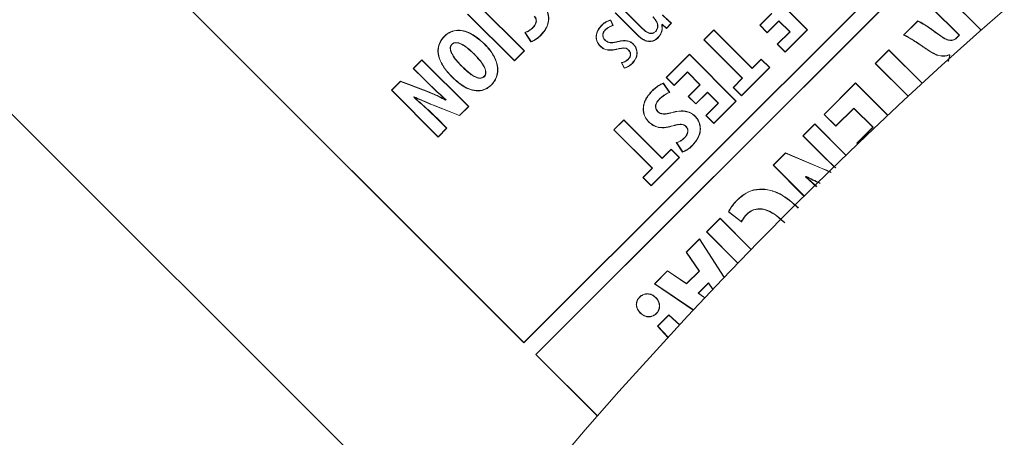
# Model space of a CAD drawing. Units: inches. Extents: x 448 to 712, y -305 to -101.
# Drawn here: x 487 to 490, y -155 to -154 of the extents above; entities that cross this region are included whole.
import ezdxf

# ---------------------------------------------------------------- set-up
doc = ezdxf.new("R2010")
doc.units = ezdxf.units.IN
doc.header["$MEASUREMENT"] = 0

msp = doc.modelspace()

# ---------------------------------------------------------------- linework, layer by layer
at = {"color": 7, "linetype": 'Continuous', "lineweight": 15}
for p, q in [((488.4826, -154.5632), (491.2336, -151.8131)), ((488.4826, -154.5622), (491.2327, -151.8131)), ((491.2696, -151.8491), (488.5186, -154.5992)), ((491.2696, -151.8501), (488.5196, -154.5992)), ((487.3803, -153.4605), (488.4826, -154.5632)), ((487.3808, -153.46), (488.4826, -154.5622)), ((489.3539, -153.6007), (489.2102, -153.457)), ((489.3529, -153.6007), (489.2102, -153.458)), ((489.887, -153.6018), (489.7756, -153.4903)), ((489.8865, -153.6022), (489.7756, -153.4913)), ((488.4841, -153.6659), (488.3404, -153.5222)), ((488.4831, -153.6659), (488.3404, -153.5232)), ((488.8467, -153.5967), (488.7804, -153.5304)), ((488.8462, -153.5972), (488.7804, -153.5314)), ((489.7338, -153.5321), (489.8196, -153.6178)), ((489.7348, -153.5321), (489.8205, -153.6178)), ((488.3097, -153.5529), (488.4533, -153.6966)), ((488.3107, -153.5529), (488.4533, -153.6956)), ((488.7561, -153.5874), (488.7488, -153.5718)), ((488.7571, -153.5878), (488.7492, -153.571)), ((488.7623, -153.5485), (488.8316, -153.6178)), ((488.7633, -153.5485), (488.8321, -153.6173)), ((489.2426, -153.5509), (489.2067, -153.5867)), ((489.2436, -153.5509), (489.2077, -153.5867)), ((489.2299, -153.609), (489.2658, -153.5731)), ((489.2658, -153.5731), (489.2658, -153.5741)), ((489.2658, -153.5731), (489.2998, -153.6071)), ((488.5103, -153.5946), (488.5098, -153.5941)), ((488.7214, -153.5878), (488.7209, -153.5873)), ((488.733, -153.6003), (488.7335, -153.6008)), ((488.8462, -153.5972), (488.8467, -153.5967)), ((488.9056, -153.5854), (488.9068, -153.5842)), ((488.9064, -153.5856), (488.9068, -153.5851)), ((488.9068, -153.5842), (488.9203, -153.5959)), ((488.9068, -153.5842), (488.9068, -153.5851)), ((488.9068, -153.5851), (488.9203, -153.5968)), ((488.9203, -153.5959), (488.9351, -153.5811)), ((488.9203, -153.5968), (488.9361, -153.5811)), ((488.9203, -153.5959), (488.9203, -153.5968)), ((489.066, -153.6013), (489.0352, -153.632)), ((489.066, -153.6022), (489.0362, -153.632)), ((489.066, -153.6022), (489.066, -153.6013)), ((489.1838, -153.7192), (489.066, -153.6013)), ((489.1838, -153.7201), (489.066, -153.6022)), ((489.2077, -153.5867), (489.2067, -153.5867)), ((489.2067, -153.5867), (489.2299, -153.61)), ((489.2077, -153.5867), (489.2299, -153.609)), ((489.2299, -153.61), (489.2658, -153.5741)), ((489.2658, -153.5741), (489.2989, -153.6071)), ((489.2851, -153.6685), (489.3529, -153.6007)), ((489.2851, -153.6694), (489.3539, -153.6007)), ((489.3529, -153.6007), (489.3539, -153.6007)), ((489.6923, -153.5735), (489.6486, -153.6172)), ((489.6925, -153.5743), (489.6499, -153.6169)), ((488.485, -153.6091), (488.5041, -153.6381)), ((488.4861, -153.6095), (488.5044, -153.6373)), ((488.5336, -153.6179), (488.5341, -153.6184)), ((488.7312, -153.6328), (488.7317, -153.6323)), ((488.8321, -153.6173), (488.8316, -153.6178)), ((488.8874, -153.606), (488.8869, -153.6055)), ((488.8939, -153.6252), (488.8944, -153.6257)), ((489.0362, -153.632), (489.0352, -153.632)), ((489.0352, -153.632), (489.1531, -153.7499)), ((489.0362, -153.632), (489.1541, -153.7499)), ((489.2299, -153.609), (489.2299, -153.61)), ((489.2989, -153.6071), (489.2608, -153.6451)), ((489.2998, -153.6071), (489.2618, -153.6451)), ((489.2998, -153.6071), (489.2989, -153.6071)), ((489.8196, -153.6178), (489.8132, -153.6242)), ((489.8137, -153.6247), (489.8132, -153.6242)), ((489.8205, -153.6178), (489.8137, -153.6247)), ((489.8205, -153.6178), (489.8196, -153.6178)), ((488.3617, -153.6454), (488.3622, -153.6449)), ((488.7178, -153.6518), (488.7173, -153.6522)), ((488.8044, -153.6633), (488.8039, -153.6638)), ((488.818, -153.645), (488.8184, -153.6445)), ((489.2618, -153.6451), (489.2608, -153.6451)), ((489.2608, -153.6451), (489.2851, -153.6694)), ((489.2618, -153.6451), (489.2851, -153.6685)), ((489.6033, -153.6625), (489.5615, -153.7042)), ((489.6033, -153.6635), (489.5625, -153.7042)), ((489.6033, -153.6635), (489.6033, -153.6625)), ((489.706, -153.7652), (489.6033, -153.6625)), ((489.7055, -153.7656), (489.6033, -153.6635)), ((488.1694, -153.6932), (488.1424, -153.7201)), ((488.1694, -153.6941), (488.1434, -153.7201)), ((488.1694, -153.6941), (488.1694, -153.6932)), ((488.3131, -153.8369), (488.1694, -153.6932)), ((488.3121, -153.8369), (488.1694, -153.6941)), ((488.3304, -153.6759), (488.3299, -153.6764)), ((488.4533, -153.6956), (488.4831, -153.6659)), ((488.4533, -153.6966), (488.4841, -153.6659)), ((488.4831, -153.6659), (488.4841, -153.6659)), ((488.8031, -153.692), (488.8026, -153.6915)), ((488.9909, -153.6763), (488.9196, -153.7476)), ((488.9909, -153.6773), (488.9206, -153.7476)), ((488.9909, -153.6773), (488.9909, -153.6763)), ((489.1345, -153.82), (488.9909, -153.6763)), ((489.1336, -153.82), (488.9909, -153.6773)), ((489.2117, -153.6913), (489.1838, -153.7192)), ((489.2117, -153.6922), (489.1838, -153.7201)), ((489.2117, -153.6922), (489.2117, -153.6913)), ((489.2375, -153.717), (489.2117, -153.6913)), ((489.2365, -153.717), (489.2117, -153.6922)), ((489.2851, -153.6685), (489.2851, -153.6694)), ((489.7902, -153.6791), (489.7861, -153.6983)), ((489.791, -153.6789), (489.7869, -153.6976)), ((489.7896, -153.6784), (489.7902, -153.6791)), ((489.7897, -153.6776), (489.791, -153.6789)), ((489.791, -153.6789), (489.7902, -153.6791)), ((488.1434, -153.7201), (488.1424, -153.7201)), ((488.1424, -153.7201), (488.1746, -153.7523)), ((488.1434, -153.7201), (488.1751, -153.7518)), ((488.2934, -153.7154), (488.2939, -153.7149)), ((488.4533, -153.6956), (488.4533, -153.6966)), ((488.7827, -153.7021), (488.7903, -153.7191)), ((488.7836, -153.7025), (488.7907, -153.7183)), ((488.8153, -153.7038), (488.8158, -153.7043)), ((489.1507, -153.8028), (489.2365, -153.717)), ((489.1507, -153.8038), (489.2375, -153.717)), ((489.1838, -153.7201), (489.1838, -153.7192)), ((489.2365, -153.717), (489.2375, -153.717)), ((489.5625, -153.7042), (489.5615, -153.7042)), ((489.5615, -153.7042), (489.6625, -153.8053)), ((489.5625, -153.7042), (489.663, -153.8048)), ((488.1751, -153.7518), (488.1746, -153.7523)), ((488.2637, -153.7476), (488.2632, -153.7481)), ((488.9206, -153.7476), (488.9196, -153.7476)), ((488.9196, -153.7476), (488.9439, -153.7719)), ((488.9206, -153.7476), (488.9439, -153.7709)), ((488.9439, -153.7709), (488.9845, -153.7303)), ((488.9439, -153.7719), (488.9845, -153.7313)), ((488.9845, -153.7303), (488.9845, -153.7313)), ((488.9845, -153.7303), (489.0242, -153.7701)), ((488.9845, -153.7313), (489.0233, -153.7701)), ((489.1531, -153.7499), (489.125, -153.778)), ((489.1541, -153.7499), (489.1259, -153.778)), ((489.1541, -153.7499), (489.1531, -153.7499)), ((488.1037, -153.7588), (488.0756, -153.787)), ((488.1039, -153.7596), (488.0765, -153.787)), ((488.1039, -153.7596), (488.1037, -153.7588)), ((488.1824, -153.7892), (488.1037, -153.7588)), ((488.1822, -153.7899), (488.1039, -153.7596)), ((488.9294, -153.7934), (488.9106, -153.766)), ((488.9305, -153.7937), (488.9109, -153.7652)), ((488.9439, -153.7709), (488.9439, -153.7719)), ((489.0233, -153.7701), (488.9874, -153.806)), ((489.0242, -153.7701), (488.9883, -153.806)), ((489.0242, -153.7701), (489.0233, -153.7701)), ((489.1259, -153.778), (489.125, -153.778)), ((489.125, -153.778), (489.1507, -153.8038)), ((489.1259, -153.778), (489.1507, -153.8028)), ((489.5012, -153.7645), (489.4043, -153.8615)), ((489.5012, -153.7655), (489.4052, -153.8615)), ((489.5012, -153.7655), (489.5012, -153.7645)), ((489.6002, -153.8635), (489.5012, -153.7645)), ((489.5997, -153.864), (489.5012, -153.7655)), ((488.0765, -153.787), (488.0756, -153.787)), ((488.0756, -153.787), (488.2192, -153.9307)), ((488.0765, -153.787), (488.2192, -153.9297)), ((488.1439, -153.8085), (488.1452, -153.8072)), ((488.1449, -153.8084), (488.1454, -153.808)), ((488.1452, -153.8072), (488.1454, -153.808)), ((488.1822, -153.7899), (488.1824, -153.7892)), ((488.8754, -153.7902), (488.8749, -153.7897)), ((488.8985, -153.8137), (488.899, -153.8142)), ((488.9883, -153.806), (488.9874, -153.806)), ((488.9874, -153.806), (489.0106, -153.8292)), ((488.9883, -153.806), (489.0106, -153.8283)), ((489.0106, -153.8283), (489.0465, -153.7924)), ((489.0106, -153.8292), (489.0465, -153.7934)), ((489.0465, -153.7924), (489.0465, -153.7934)), ((489.0465, -153.7924), (489.0805, -153.8264)), ((489.0465, -153.7934), (489.0795, -153.8264)), ((489.1507, -153.8028), (489.1507, -153.8038)), ((488.2042, -153.8331), (488.2849, -153.865)), ((488.2045, -153.8324), (488.2847, -153.8642)), ((488.2424, -153.8159), (488.2419, -153.8163)), ((488.242, -153.8172), (488.2419, -153.8163)), ((488.2434, -153.8158), (488.242, -153.8172)), ((488.2847, -153.8642), (488.3121, -153.8369)), ((488.2849, -153.865), (488.3131, -153.8369)), ((488.3121, -153.8369), (488.3131, -153.8369)), ((489.0106, -153.8283), (489.0106, -153.8292)), ((489.0795, -153.8264), (489.0415, -153.8644)), ((489.0805, -153.8264), (489.0425, -153.8644)), ((489.0658, -153.8877), (489.1336, -153.82)), ((489.0658, -153.8887), (489.1345, -153.82)), ((489.0805, -153.8264), (489.0795, -153.8264)), ((489.1336, -153.82), (489.1345, -153.82)), ((489.4406, -153.8968), (489.4958, -153.8417)), ((489.4406, -153.8978), (489.4958, -153.8427)), ((489.4958, -153.8417), (489.5548, -153.9007)), ((489.4958, -153.8417), (489.4958, -153.8427)), ((489.4958, -153.8427), (489.5538, -153.9007)), ((488.214, -153.8724), (488.2145, -153.8719)), ((488.2452, -153.9037), (488.214, -153.8724)), ((488.2462, -153.9037), (488.2145, -153.8719)), ((488.2847, -153.8642), (488.2849, -153.865)), ((488.8931, -153.8525), (488.8936, -153.852)), ((489.0068, -153.8658), (489.0073, -153.8654)), ((489.0425, -153.8644), (489.0415, -153.8644)), ((489.0415, -153.8644), (489.0658, -153.8887)), ((489.0425, -153.8644), (489.0658, -153.8877)), ((489.4052, -153.8615), (489.4043, -153.8615)), ((489.4043, -153.8615), (489.4406, -153.8978)), ((489.4052, -153.8615), (489.4406, -153.8968)), ((488.2192, -153.9297), (488.2452, -153.9037)), ((488.2192, -153.9307), (488.2462, -153.9037)), ((488.2452, -153.9037), (488.2462, -153.9037)), ((488.7889, -153.8782), (488.7582, -153.9089)), ((488.7889, -153.8792), (488.7591, -153.9089)), ((488.7889, -153.8792), (488.7889, -153.8782)), ((488.9068, -153.9961), (488.7889, -153.8782)), ((488.9068, -153.9971), (488.7889, -153.8792)), ((488.8668, -153.8847), (488.8663, -153.8852)), ((488.9359, -153.8971), (488.9361, -153.8978)), ((488.9805, -153.8981), (488.98, -153.8986)), ((489.0658, -153.8877), (489.0658, -153.8887)), ((489.3756, -153.8902), (489.3389, -153.9268)), ((489.3756, -153.8911), (489.3398, -153.9268)), ((489.3756, -153.8911), (489.3756, -153.8902)), ((489.4715, -153.9862), (489.3756, -153.8902)), ((489.471, -153.9866), (489.3756, -153.8911)), ((489.4406, -153.8968), (489.4406, -153.8978)), ((489.5538, -153.9007), (489.505, -153.9495)), ((489.5548, -153.9007), (489.506, -153.9495)), ((489.5548, -153.9007), (489.5538, -153.9007)), ((488.2192, -153.9297), (488.2192, -153.9307)), ((488.7591, -153.9089), (488.7582, -153.9089)), ((488.7582, -153.9089), (488.876, -154.0268)), ((488.7591, -153.9089), (488.877, -154.0268)), ((488.9759, -153.9335), (488.9755, -153.933)), ((489.3398, -153.9268), (489.3389, -153.9268)), ((489.3389, -153.9268), (489.387, -153.975)), ((489.3398, -153.9268), (489.3875, -153.9745)), ((488.9506, -153.948), (488.9698, -153.977)), ((488.9517, -153.9484), (488.9701, -153.9762)), ((488.9993, -153.9568), (488.9998, -153.9573)), ((489.506, -153.9495), (489.505, -153.9495)), ((489.505, -153.9495), (489.5073, -153.9517)), ((489.506, -153.9495), (489.5078, -153.9512)), ((488.8737, -154.0798), (488.9595, -153.994)), ((488.8737, -154.0807), (488.9605, -153.994)), ((488.9347, -153.9682), (488.9068, -153.9961)), ((488.9347, -153.9692), (488.9068, -153.9971)), ((488.9068, -153.9971), (488.9068, -153.9961)), ((488.9347, -153.9692), (488.9347, -153.9682)), ((488.9605, -153.994), (488.9347, -153.9682)), ((488.9595, -153.994), (488.9347, -153.9692)), ((488.9595, -153.994), (488.9605, -153.994)), ((489.2863, -153.9794), (489.248, -154.0177)), ((489.2864, -153.9803), (489.2489, -154.0177)), ((489.2864, -153.9803), (489.2863, -153.9794)), ((489.4007, -154.0283), (489.2863, -153.9794)), ((489.4005, -154.0289), (489.2864, -153.9803)), ((489.3875, -153.9745), (489.387, -153.975)), ((488.876, -154.0268), (488.8479, -154.055)), ((488.877, -154.0268), (488.8489, -154.055)), ((488.877, -154.0268), (488.876, -154.0268)), ((489.2489, -154.0177), (489.248, -154.0177)), ((489.248, -154.0177), (489.3426, -154.1124)), ((489.2489, -154.0177), (489.3431, -154.1119)), ((488.8489, -154.055), (488.8479, -154.055)), ((488.8479, -154.055), (488.8737, -154.0807)), ((488.8489, -154.055), (488.8737, -154.0798)), ((489.3474, -154.0531), (489.3489, -154.0516)), ((489.3816, -154.0835), (489.3474, -154.0531)), ((489.3484, -154.0531), (489.3491, -154.0525)), ((489.3821, -154.083), (489.3484, -154.0531)), ((489.4005, -154.0289), (489.4007, -154.0283)), ((489.4252, -154.0401), (489.4005, -154.0289)), ((488.8737, -154.0798), (488.8737, -154.0807)), ((489.1387, -154.1241), (489.1382, -154.1236)), ((489.1111, -154.1609), (489.1503, -154.1918)), ((489.1119, -154.1607), (489.1501, -154.1908)), ((489.1668, -154.1681), (489.1672, -154.1686)), ((489.085, -154.1807), (489.0432, -154.2224)), ((489.085, -154.1816), (489.0442, -154.2224)), ((489.085, -154.1816), (489.085, -154.1807)), ((489.1805, -154.2763), (489.085, -154.1807)), ((489.1801, -154.2768), (489.085, -154.1816)), ((489.0442, -154.2224), (489.0432, -154.2224)), ((489.0432, -154.2224), (489.1395, -154.3187)), ((489.0442, -154.2224), (489.1399, -154.3183)), ((489.0218, -154.2438), (488.9813, -154.2843)), ((489.0217, -154.2449), (488.9822, -154.2844)), ((489.0217, -154.2449), (489.0218, -154.2438)), ((489.0974, -154.3626), (489.0217, -154.2449)), ((489.0979, -154.3621), (489.0218, -154.2438)), ((488.9822, -154.2844), (488.9813, -154.2843)), ((488.9813, -154.2843), (489.0208, -154.343)), ((488.9822, -154.2844), (489.0217, -154.3431)), ((488.9239, -154.3417), (488.8834, -154.3822)), ((488.924, -154.3426), (488.8845, -154.3821)), ((488.924, -154.3426), (488.9239, -154.3417)), ((488.9822, -154.3816), (488.9239, -154.3417)), ((488.9823, -154.3825), (488.924, -154.3426)), ((489.0208, -154.343), (488.9822, -154.3816)), ((489.0217, -154.3431), (488.9823, -154.3825)), ((489.0217, -154.3431), (489.0208, -154.343)), ((488.8845, -154.3821), (488.8834, -154.3822)), ((488.8834, -154.3822), (489.0028, -154.4628)), ((488.8845, -154.3821), (489.0033, -154.4623)), ((488.9823, -154.3825), (488.9822, -154.3816)), ((489.0493, -154.3786), (489.0175, -154.4104)), ((489.0492, -154.3797), (489.0186, -154.4103)), ((489.0493, -154.3786), (489.0492, -154.3797)), ((489.0628, -154.3991), (489.0492, -154.3797)), ((489.0632, -154.3986), (489.0493, -154.3786)), ((489.0175, -154.4104), (489.0186, -154.4103)), ((489.0175, -154.4104), (489.038, -154.4253)), ((489.0186, -154.4103), (489.0385, -154.4248)), ((488.887, -154.4245), (488.8875, -154.424)), ((488.8401, -154.4713), (488.8396, -154.4718)), ((488.928, -154.4772), (488.8926, -154.5126)), ((488.928, -154.4782), (488.8935, -154.5127)), ((488.928, -154.4782), (488.928, -154.4772)), ((488.9609, -154.5079), (488.928, -154.4772)), ((488.9604, -154.5084), (488.928, -154.4782)), ((488.8935, -154.5127), (488.8926, -154.5126)), ((488.8926, -154.5126), (488.9247, -154.5471)), ((488.8935, -154.5127), (488.9252, -154.5466)), ((488.4826, -154.5622), (488.4826, -154.5632)), ((488.5186, -154.5992), (488.7083, -154.7889)), ((488.5196, -154.5992), (488.5186, -154.5992)), ((488.5196, -154.5992), (488.7087, -154.7884))]:
    msp.add_line(p, q, dxfattribs=at)
at = {"color": 8, "linetype": 'Continuous', "lineweight": 15}
msp.add_line((486.8249, -153.7763), (488.3135, -155.2633), dxfattribs=at)
at = {"color": 7, "linetype": 'Continuous', "lineweight": 15, "flags": 128}
for points in [[(488.7488, -153.5718), (488.749, -153.5714), (488.7492, -153.571)], [(488.7561, -153.5874), (488.7565, -153.5876), (488.7571, -153.5878)], [(488.9056, -153.5854), (488.906, -153.5855), (488.9064, -153.5856)], [(488.9351, -153.5811), (488.9356, -153.5811), (488.9361, -153.5811)], [(489.7544, -153.6149), (489.7546, -153.6146), (489.7548, -153.6143)], [(488.5044, -153.6373), (488.5043, -153.6377), (488.5041, -153.6381)], [(488.7667, -153.6387), (488.7666, -153.6384), (488.7665, -153.6381)], [(488.772, -153.6595), (488.7721, -153.6597), (488.7721, -153.6601)], [(489.7211, -153.6613), (489.7209, -153.6616), (489.7207, -153.6619)], [(489.7897, -153.6776), (489.7897, -153.678), (489.7896, -153.6784)], [(488.7907, -153.7183), (488.7905, -153.7187), (488.7903, -153.7191)], [(488.1439, -153.8085), (488.1444, -153.8085), (488.1449, -153.8084)], [(488.2434, -153.8158), (488.2429, -153.8159), (488.2424, -153.8159)], [(488.9376, -153.8557), (488.9375, -153.8554), (488.9374, -153.8551)], [(488.9701, -153.9762), (488.9699, -153.9766), (488.9698, -153.977)], [(489.3474, -154.0531), (489.3479, -154.0531), (489.3484, -154.0531)], [(489.3489, -154.0516), (489.349, -154.0521), (489.3491, -154.0525)], [(489.1119, -154.1607), (489.1116, -154.1608), (489.1111, -154.1609)], [(489.1501, -154.1908), (489.1502, -154.1912), (489.1503, -154.1918)]]:
    msp.add_lwpolyline(points, dxfattribs=at)
at = {"color": 7, "linetype": 'Continuous', "lineweight": 15}
for radius in [13.06, 11.5425, 11.309, 11.2698, 9.4297]:
    msp.add_circle((498.5463, -163.3783), radius, dxfattribs=at)
for centre, radius, start, end in [((498.5463, -163.3783), 11.56, 96.788, 173.212), ((498.5463, -163.3783), 11.1881, 95.24192, 174.75808), ((488.8324, -153.4832), 0.1043, 301.63, 302.0077), ((488.908, -153.4486), 0.2828, 243.6885, 243.9068), ((489.1301, -153.8396), 0.2315, 161.2608, 161.4735), ((488.2988, -153.8694), 0.1013, 158.5855, 158.9743)]:
    msp.add_arc(centre, radius, start, end, dxfattribs=at)
for points, knots in [([(488.5336, -153.6179), (488.5409, -153.6095), (488.5525, -153.596), (488.5591, -153.5721), (488.5575, -153.5525), (488.5504, -153.5372), (488.5438, -153.5298), (488.5412, -153.527)], [0, 0, 0, 0, 0.321588, 0.515813, 0.711078, 0.887369, 1, 1, 1, 1]), ([(488.5341, -153.6184), (488.5505, -153.602), (488.5582, -153.5848), (488.5595, -153.5528), (488.5532, -153.538), (488.5417, -153.5265)], [4, 4, 4, 4, 4.5, 4.5, 5, 5, 5, 5]), ([(488.5144, -153.5597), (488.5158, -153.5614), (488.5185, -153.5647), (488.5202, -153.571), (488.5198, -153.5783), (488.5166, -153.5865), (488.5122, -153.5914), (488.5098, -153.5941)], [0, 0, 0, 0, 0.164896, 0.329876, 0.494151, 0.721247, 1, 1, 1, 1]), ([(488.5149, -153.5592), (488.5163, -153.5609), (488.5191, -153.5644), (488.5209, -153.5709), (488.5205, -153.5784), (488.5172, -153.5868), (488.5127, -153.5919), (488.5103, -153.5946)], [0, 0, 0, 0, 0.165992, 0.332064, 0.497502, 0.725247, 1, 1, 1, 1]), ([(488.7492, -153.571), (488.7456, -153.572), (488.7386, -153.574), (488.7291, -153.5799), (488.7237, -153.5848), (488.7209, -153.5873)], [0, 0, 0, 0, 0.3342833, 0.6626649, 1, 1, 1, 1]), ([(488.7488, -153.5718), (488.7452, -153.5728), (488.7384, -153.5749), (488.7292, -153.5807), (488.724, -153.5854), (488.7214, -153.5878)], [0, 0, 0, 0, 0.3437988, 0.6678166, 1, 1, 1, 1]), ([(488.8787, -153.5617), (488.8796, -153.5626), (488.8814, -153.5645), (488.8844, -153.5678), (488.8861, -153.5705), (488.8871, -153.572)], [0, 0, 0, 0, 0.290519, 0.581131, 1, 1, 1, 1]), ([(488.8792, -153.5612), (488.8801, -153.5621), (488.8819, -153.564), (488.8849, -153.5674), (488.8867, -153.5701), (488.8877, -153.5717)], [0, 0, 0, 0, 0.287125, 0.574357, 1, 1, 1, 1]), ([(488.8871, -153.572), (488.8889, -153.5751), (488.8915, -153.5795), (488.8929, -153.5859), (488.8933, -153.5915), (488.8921, -153.5982), (488.8892, -153.6032), (488.8871, -153.6053), (488.8869, -153.6055)], [0, 0, 0, 0, 0.2947285, 0.416391, 0.5365424, 0.7574691, 0.9720471, 1, 1, 1, 1]), ([(488.8877, -153.5717), (488.8895, -153.5748), (488.8929, -153.5806), (488.8943, -153.5903), (488.8927, -153.5994), (488.8891, -153.6039), (488.8874, -153.606)], [0, 0, 0, 0, 0.287735, 0.535444, 0.784757, 1, 1, 1, 1]), ([(488.9351, -153.5811), (488.9322, -153.5784), (488.9262, -153.573), (488.917, -153.5647), (488.911, -153.5588), (488.908, -153.5559)], [0, 0, 0, 0, 0.319147, 0.659465, 1, 1, 1, 1]), ([(488.9361, -153.5811), (488.9332, -153.5784), (488.9271, -153.5728), (488.9177, -153.5645), (488.9116, -153.5584), (488.9085, -153.5554)], [0, 0, 0, 0, 0.3133637, 0.6565622, 1, 1, 1, 1]), ([(488.3622, -153.6449), (488.3468, -153.6313), (488.3255, -153.6125), (488.2909, -153.6017), (488.268, -153.6022), (488.2467, -153.612), (488.2306, -153.6278), (488.2199, -153.6476), (488.2172, -153.6701), (488.2243, -153.6983), (488.2413, -153.7249), (488.2569, -153.7414), (488.2632, -153.7481)], [0, 0, 0, 0, 0.211505, 0.291808, 0.372838, 0.44517, 0.531476, 0.603889, 0.676562, 0.762478, 0.903403, 1, 1, 1, 1]), ([(488.3617, -153.6454), (488.3464, -153.6319), (488.3252, -153.6132), (488.291, -153.6025), (488.2683, -153.6028), (488.2471, -153.6125), (488.2313, -153.6281), (488.2206, -153.6477), (488.2179, -153.67), (488.2249, -153.698), (488.2418, -153.7244), (488.2574, -153.7409), (488.2637, -153.7476)], [0, 0, 0, 0, 0.212028, 0.292062, 0.372824, 0.444969, 0.531036, 0.603251, 0.675734, 0.76139, 0.90227, 1, 1, 1, 1]), ([(488.5098, -153.5941), (488.5075, -153.5962), (488.5028, -153.6005), (488.4945, -153.6058), (488.4882, -153.608), (488.485, -153.6091)], [0, 0, 0, 0, 0.318396, 0.653556, 1, 1, 1, 1]), ([(488.5103, -153.5946), (488.508, -153.5967), (488.5034, -153.601), (488.4953, -153.6062), (488.4892, -153.6084), (488.4861, -153.6095)], [0, 0, 0, 0, 0.324871, 0.657401, 1, 1, 1, 1]), ([(488.7209, -153.5873), (488.7115, -153.5967), (488.7055, -153.6078), (488.7032, -153.6304), (488.707, -153.6419), (488.7173, -153.6522)], [11, 11, 11, 11, 11.5, 11.5, 12, 12, 12, 12]), ([(488.7214, -153.5878), (488.7173, -153.5925), (488.7101, -153.6008), (488.7045, -153.6161), (488.7047, -153.6303), (488.7097, -153.6427), (488.7152, -153.6488), (488.7178, -153.6518)], [0, 0, 0, 0, 0.2561738, 0.4576129, 0.6605474, 0.8347585, 1, 1, 1, 1]), ([(488.7312, -153.6328), (488.7295, -153.6308), (488.7264, -153.6272), (488.7244, -153.6203), (488.7248, -153.6137), (488.7275, -153.6066), (488.7309, -153.6026), (488.733, -153.6003)], [0, 0, 0, 0, 0.211731, 0.390456, 0.569366, 0.748551, 1, 1, 1, 1]), ([(488.7317, -153.6323), (488.7301, -153.6304), (488.7271, -153.6269), (488.7251, -153.6203), (488.7254, -153.6139), (488.728, -153.607), (488.7314, -153.6031), (488.7335, -153.6008)], [0, 0, 0, 0, 0.21054, 0.387839, 0.565281, 0.743758, 1, 1, 1, 1]), ([(488.733, -153.6003), (488.735, -153.5985), (488.7394, -153.5946), (488.7473, -153.5903), (488.7531, -153.5884), (488.7561, -153.5874)], [0, 0, 0, 0, 0.308302, 0.649643, 1, 1, 1, 1]), ([(488.8874, -153.606), (488.8851, -153.6079), (488.8813, -153.6111), (488.8744, -153.6128), (488.8672, -153.6121), (488.857, -153.6074), (488.8504, -153.6012), (488.8462, -153.5972)], [0, 0, 0, 0, 0.182167, 0.308899, 0.435399, 0.634641, 1, 1, 1, 1]), ([(488.8869, -153.6055), (488.8846, -153.6074), (488.8809, -153.6106), (488.8741, -153.6121), (488.867, -153.6113), (488.8572, -153.6066), (488.8508, -153.6006), (488.8467, -153.5967)], [0, 0, 0, 0, 0.186588, 0.311459, 0.436042, 0.638191, 1, 1, 1, 1]), ([(488.8939, -153.6252), (488.8972, -153.6214), (488.9037, -153.6136), (488.9078, -153.5991), (488.9063, -153.5897), (488.9056, -153.5854)], [0, 0, 0, 0, 0.348026, 0.697952, 1, 1, 1, 1]), ([(488.8944, -153.6257), (488.8977, -153.6218), (488.9043, -153.6139), (488.9085, -153.5993), (488.907, -153.5899), (488.9064, -153.5856)], [0, 0, 0, 0, 0.351338, 0.704521, 1, 1, 1, 1]), ([(489.6925, -153.5743), (489.6925, -153.5742), (489.6924, -153.5739), (489.6924, -153.5736), (489.6923, -153.5735)], [0, 0, 0, 0, 0.500001, 1, 1, 1, 1]), ([(489.7548, -153.6143), (489.7517, -153.612), (489.747, -153.6084), (489.7406, -153.6038), (489.7358, -153.6003), (489.731, -153.5969), (489.7261, -153.5936), (489.7196, -153.5892), (489.713, -153.5849), (489.7063, -153.5808), (489.7001, -153.5771), (489.6953, -153.5749), (489.6923, -153.5735)], [0, 0, 0, 0, 0.15795, 0.236952, 0.315929, 0.394918, 0.473904, 0.55287, 0.710854, 0.789856, 0.868854, 1, 1, 1, 1]), ([(489.7544, -153.6149), (489.7481, -153.6102), (489.735, -153.6005), (489.7148, -153.5863), (489.6999, -153.5783), (489.6925, -153.5743)], [0, 0, 0, 0, 0.318828, 0.658543, 1, 1, 1, 1]), ([(488.4861, -153.6095), (488.4859, -153.6095), (488.4855, -153.6093), (488.4852, -153.6092), (488.485, -153.6091)], [0, 0, 0, 0, 0.499999, 1, 1, 1, 1]), ([(488.5041, -153.6381), (488.5086, -153.6363), (488.5163, -153.633), (488.5261, -153.6259), (488.5314, -153.6209), (488.5341, -153.6184)], [0, 0, 0, 0, 0.395899, 0.696009, 1, 1, 1, 1]), ([(488.5044, -153.6373), (488.5068, -153.6364), (488.5135, -153.6338), (488.5234, -153.6273), (488.5302, -153.6211), (488.5336, -153.6179)], [0, 0, 0, 0, 0.217161, 0.603918, 1, 1, 1, 1]), ([(488.7667, -153.6387), (488.763, -153.6395), (488.7557, -153.6411), (488.7453, -153.6412), (488.7368, -153.6379), (488.733, -153.6344), (488.7312, -153.6328)], [0, 0, 0, 0, 0.2950725, 0.5923544, 0.8139583, 1, 1, 1, 1]), ([(488.7665, -153.6381), (488.7629, -153.6389), (488.7556, -153.6404), (488.7452, -153.6405), (488.7369, -153.6372), (488.7333, -153.6338), (488.7317, -153.6323)], [0, 0, 0, 0, 0.300731, 0.603871, 0.824043, 1, 1, 1, 1]), ([(488.8316, -153.6178), (488.8374, -153.623), (488.8465, -153.6312), (488.8622, -153.6372), (488.8751, -153.6374), (488.8863, -153.6329), (488.8917, -153.6281), (488.8944, -153.6257)], [0, 0, 0, 0, 0.325268, 0.508914, 0.694304, 0.851515, 1, 1, 1, 1]), ([(488.8321, -153.6173), (488.8378, -153.6225), (488.8468, -153.6306), (488.8623, -153.6365), (488.8749, -153.6367), (488.8859, -153.6323), (488.8913, -153.6276), (488.8939, -153.6252)], [0, 0, 0, 0, 0.326806, 0.509993, 0.694936, 0.851647, 1, 1, 1, 1]), ([(489.6499, -153.6169), (489.6497, -153.617), (489.6493, -153.6171), (489.6488, -153.6171), (489.6486, -153.6172)], [0, 0, 0, 0, 0.499998, 1, 1, 1, 1]), ([(489.6486, -153.6172), (489.6527, -153.619), (489.6587, -153.6218), (489.6682, -153.6273), (489.6758, -153.6319), (489.6823, -153.636), (489.6869, -153.639), (489.6915, -153.642), (489.697, -153.6456), (489.7025, -153.6493), (489.708, -153.653), (489.714, -153.6572), (489.7183, -153.6601), (489.7207, -153.6619)], [0, 0, 0, 0, 0.156474, 0.234215, 0.389755, 0.467503, 0.506388, 0.584141, 0.661882, 0.739634, 0.817381, 0.895141, 1, 1, 1, 1]), ([(489.6499, -153.6169), (489.6555, -153.6197), (489.6708, -153.6274), (489.6943, -153.6428), (489.7121, -153.6551), (489.7211, -153.6613)], [0, 0, 0, 0, 0.224661, 0.611939, 1, 1, 1, 1]), ([(489.8137, -153.6247), (489.8109, -153.6272), (489.8061, -153.6315), (489.7972, -153.6342), (489.787, -153.6336), (489.7721, -153.6276), (489.7613, -153.6198), (489.7544, -153.6149)], [0, 0, 0, 0, 0.166598, 0.286049, 0.405325, 0.618966, 1, 1, 1, 1]), ([(489.8132, -153.6242), (489.8104, -153.6267), (489.8056, -153.631), (489.7969, -153.6335), (489.7869, -153.6329), (489.7722, -153.6268), (489.7616, -153.6192), (489.7548, -153.6143)], [0, 0, 0, 0, 0.169181, 0.286929, 0.404455, 0.62047, 1, 1, 1, 1]), ([(488.3304, -153.6759), (488.3233, -153.6691), (488.3089, -153.6555), (488.2894, -153.6426), (488.2745, -153.64), (488.2674, -153.6412), (488.2619, -153.6445), (488.2579, -153.6492), (488.2559, -153.6553), (488.2563, -153.6639), (488.2638, -153.6827), (488.2781, -153.6997), (488.2904, -153.7124), (488.2934, -153.7154)], [0, 0, 0, 0, 0.179408, 0.360564, 0.411415, 0.45007, 0.488906, 0.525153, 0.560013, 0.602988, 0.678614, 0.922037, 1, 1, 1, 1]), ([(488.3299, -153.6764), (488.3228, -153.6696), (488.3084, -153.656), (488.289, -153.6431), (488.2743, -153.6408), (488.2675, -153.6419), (488.2623, -153.6451), (488.2585, -153.6496), (488.2566, -153.6556), (488.2571, -153.664), (488.2646, -153.6827), (488.2789, -153.6995), (488.2911, -153.7121), (488.2939, -153.7149)], [0, 0, 0, 0, 0.181793, 0.365406, 0.414375, 0.451982, 0.489756, 0.525124, 0.558879, 0.60126, 0.677446, 0.926154, 1, 1, 1, 1]), ([(488.2632, -153.7481), (488.2752, -153.7588), (488.2933, -153.7749), (488.3235, -153.7877), (488.3478, -153.7901), (488.3704, -153.7821), (488.3879, -153.7668), (488.3999, -153.747), (488.4036, -153.723), (488.3978, -153.6939), (488.3825, -153.6669), (488.3679, -153.651), (488.3622, -153.6449)], [0, 0, 0, 0, 0.171248, 0.259808, 0.349247, 0.427867, 0.51096, 0.595202, 0.672322, 0.767411, 0.910276, 1, 1, 1, 1]), ([(488.2637, -153.7476), (488.2757, -153.7583), (488.2937, -153.7744), (488.3237, -153.7871), (488.3477, -153.7894), (488.37, -153.7815), (488.3874, -153.7664), (488.3993, -153.7468), (488.403, -153.723), (488.3971, -153.6941), (488.382, -153.6673), (488.3674, -153.6515), (488.3617, -153.6454)], [0, 0, 0, 0, 0.172597, 0.260638, 0.349557, 0.427934, 0.510827, 0.594886, 0.67177, 0.766731, 0.909885, 1, 1, 1, 1]), ([(488.7173, -153.6522), (488.7207, -153.655), (488.7274, -153.6606), (488.7427, -153.6645), (488.7579, -153.6636), (488.7683, -153.661), (488.7721, -153.6601)], [0, 0, 0, 0, 0.222792, 0.445473, 0.797739, 1, 1, 1, 1]), ([(488.7178, -153.6518), (488.7211, -153.6545), (488.7277, -153.66), (488.7428, -153.6638), (488.7579, -153.6629), (488.7682, -153.6604), (488.772, -153.6595)], [0, 0, 0, 0, 0.221771, 0.44348, 0.795598, 1, 1, 1, 1]), ([(488.8184, -153.6445), (488.8155, -153.6421), (488.8096, -153.6372), (488.7957, -153.6336), (488.7811, -153.6345), (488.7707, -153.637), (488.7665, -153.6381)], [0, 0, 0, 0, 0.207716, 0.415226, 0.76201, 1, 1, 1, 1]), ([(488.818, -153.645), (488.8151, -153.6426), (488.8092, -153.6378), (488.7956, -153.6343), (488.7812, -153.6352), (488.7709, -153.6377), (488.7667, -153.6387)], [0, 0, 0, 0, 0.206641, 0.412984, 0.759526, 1, 1, 1, 1]), ([(488.772, -153.6595), (488.7763, -153.6585), (488.7834, -153.657), (488.7928, -153.6567), (488.7996, -153.659), (488.8028, -153.6618), (488.8044, -153.6633)], [0, 0, 0, 0, 0.387839, 0.630127, 0.812137, 1, 1, 1, 1]), ([(488.7721, -153.6601), (488.7764, -153.6592), (488.7833, -153.6577), (488.7925, -153.6574), (488.7992, -153.6595), (488.8023, -153.6623), (488.8039, -153.6638)], [0, 0, 0, 0, 0.388465, 0.630899, 0.809166, 1, 1, 1, 1]), ([(488.8039, -153.6638), (488.8053, -153.6654), (488.808, -153.6687), (488.8097, -153.6749), (488.8092, -153.681), (488.8068, -153.6868), (488.804, -153.6899), (488.8026, -153.6915)], [0, 0, 0, 0, 0.203715, 0.407984, 0.599735, 0.790615, 1, 1, 1, 1]), ([(488.8044, -153.6633), (488.8058, -153.665), (488.8086, -153.6684), (488.8104, -153.6748), (488.8099, -153.6812), (488.8074, -153.6871), (488.8045, -153.6903), (488.8031, -153.692)], [0, 0, 0, 0, 0.2041382, 0.4087395, 0.6016181, 0.793832, 1, 1, 1, 1]), ([(488.8153, -153.7038), (488.8194, -153.6988), (488.8265, -153.6902), (488.8301, -153.6746), (488.8286, -153.661), (488.8236, -153.6511), (488.8193, -153.6465), (488.818, -153.645)], [0, 0, 0, 0, 0.292026, 0.502626, 0.7139902, 0.9068249, 1, 1, 1, 1]), ([(488.8158, -153.7043), (488.8199, -153.6993), (488.827, -153.6906), (488.8308, -153.6749), (488.8293, -153.661), (488.8242, -153.6508), (488.8199, -153.6461), (488.8184, -153.6445)], [0, 0, 0, 0, 0.287174, 0.498656, 0.710923, 0.904325, 1, 1, 1, 1]), ([(489.7207, -153.6619), (489.7271, -153.6661), (489.7401, -153.6746), (489.76, -153.6823), (489.7774, -153.6827), (489.7861, -153.6796), (489.7896, -153.6784)], [0, 0, 0, 0, 0.312598, 0.627422, 0.851901, 1, 1, 1, 1]), ([(489.7211, -153.6613), (489.7275, -153.6655), (489.7405, -153.6741), (489.7604, -153.6817), (489.7778, -153.6819), (489.7864, -153.6788), (489.7897, -153.6776)], [0, 0, 0, 0, 0.313565, 0.629469, 0.85483, 1, 1, 1, 1]), ([(488.2934, -153.7154), (488.3009, -153.7225), (488.3135, -153.7345), (488.3306, -153.7457), (488.3428, -153.75), (488.3506, -153.7505), (488.357, -153.7483), (488.3615, -153.7446), (488.3646, -153.7398), (488.366, -153.7332), (488.3647, -153.723), (488.3548, -153.7017), (488.3407, -153.6868), (488.3304, -153.6759)], [0, 0, 0, 0, 0.191428, 0.32295, 0.376002, 0.429578, 0.464455, 0.499336, 0.535534, 0.569792, 0.622732, 0.722795, 1, 1, 1, 1]), ([(488.2939, -153.7149), (488.3013, -153.722), (488.3138, -153.7339), (488.3307, -153.745), (488.3426, -153.7492), (488.3503, -153.7498), (488.3566, -153.7477), (488.3609, -153.7442), (488.3639, -153.7395), (488.3653, -153.7332), (488.3641, -153.7233), (488.3543, -153.7022), (488.3403, -153.6873), (488.3299, -153.6764)], [0, 0, 0, 0, 0.194001, 0.323222, 0.376828, 0.43101, 0.46494, 0.498878, 0.534123, 0.567392, 0.619276, 0.718112, 1, 1, 1, 1]), ([(488.8026, -153.6915), (488.8009, -153.693), (488.7978, -153.6958), (488.7911, -153.6997), (488.7859, -153.7011), (488.7827, -153.7021)], [0, 0, 0, 0, 0.290379, 0.555102, 1, 1, 1, 1]), ([(488.8031, -153.692), (488.8014, -153.6935), (488.7983, -153.6964), (488.7917, -153.7001), (488.7867, -153.7016), (488.7836, -153.7025)], [0, 0, 0, 0, 0.296149, 0.571404, 1, 1, 1, 1]), ([(488.7903, -153.7191), (488.7933, -153.7181), (488.7995, -153.7161), (488.8082, -153.7112), (488.8133, -153.7066), (488.8158, -153.7043)], [0, 0, 0, 0, 0.318312, 0.653527, 1, 1, 1, 1]), ([(488.7907, -153.7183), (488.7937, -153.7173), (488.7997, -153.7152), (488.8081, -153.7104), (488.8129, -153.706), (488.8153, -153.7038)], [0, 0, 0, 0, 0.3287461, 0.659209, 1, 1, 1, 1]), ([(488.1746, -153.7523), (488.1856, -153.7632), (488.2022, -153.7795), (488.225, -153.8004), (488.2366, -153.8107), (488.2424, -153.8159)], [0, 0, 0, 0, 0.499719, 0.749821, 1, 1, 1, 1]), ([(488.1751, -153.7518), (488.1862, -153.7628), (488.2029, -153.7792), (488.2258, -153.8003), (488.2375, -153.8107), (488.2434, -153.8158)], [0, 0, 0, 0, 0.499713, 0.749832, 1, 1, 1, 1]), ([(488.9109, -153.7652), (488.9088, -153.766), (488.9057, -153.7672), (488.9008, -153.7698), (488.896, -153.7727), (488.8905, -153.7764), (488.8852, -153.7805), (488.8799, -153.7849), (488.8766, -153.7881), (488.8749, -153.7897)], [0, 0, 0, 0, 0.15221, 0.228057, 0.379786, 0.531494, 0.683179, 0.841345, 1, 1, 1, 1]), ([(488.9106, -153.766), (488.9073, -153.7675), (488.8992, -153.7711), (488.8873, -153.7793), (488.8794, -153.7865), (488.8754, -153.7902)], [0, 0, 0, 0, 0.249676, 0.62154, 1, 1, 1, 1]), ([(488.214, -153.8724), (488.2026, -153.8614), (488.1855, -153.845), (488.1618, -153.8241), (488.1499, -153.8137), (488.1439, -153.8085)], [0, 0, 0, 0, 0.499609, 0.74979, 1, 1, 1, 1]), ([(488.2145, -153.8719), (488.2032, -153.861), (488.1862, -153.8447), (488.1626, -153.824), (488.1508, -153.8136), (488.1449, -153.8084)], [0, 0, 0, 0, 0.49959, 0.749786, 1, 1, 1, 1]), ([(488.1452, -153.8072), (488.1524, -153.8104), (488.1658, -153.8165), (488.1855, -153.8249), (488.1982, -153.8299), (488.2045, -153.8324)], [0, 0, 0, 0, 0.366722, 0.683326, 1, 1, 1, 1]), ([(488.1454, -153.808), (488.1525, -153.8112), (488.1658, -153.8173), (488.1855, -153.8256), (488.198, -153.8306), (488.2042, -153.8331)], [0, 0, 0, 0, 0.369209, 0.684546, 1, 1, 1, 1]), ([(488.242, -153.8172), (488.235, -153.8136), (488.2218, -153.8067), (488.2017, -153.7978), (488.1887, -153.7925), (488.1822, -153.7899)], [0, 0, 0, 0, 0.359323, 0.679484, 1, 1, 1, 1]), ([(488.2419, -153.8163), (488.2349, -153.8127), (488.2217, -153.806), (488.2018, -153.797), (488.1889, -153.7918), (488.1824, -153.7892)], [0, 0, 0, 0, 0.361665, 0.680629, 1, 1, 1, 1]), ([(488.8749, -153.7897), (488.8675, -153.7985), (488.8553, -153.8128), (488.848, -153.8383), (488.8497, -153.8596), (488.8573, -153.8754), (488.864, -153.8826), (488.8663, -153.8852)], [0, 0, 0, 0, 0.318044, 0.520747, 0.724795, 0.902136, 1, 1, 1, 1]), ([(488.8754, -153.7902), (488.868, -153.7989), (488.8559, -153.8131), (488.8487, -153.8384), (488.8503, -153.8594), (488.8579, -153.875), (488.8645, -153.8822), (488.8668, -153.8847)], [0, 0, 0, 0, 0.318758, 0.521371, 0.72535, 0.902381, 1, 1, 1, 1]), ([(488.8931, -153.8525), (488.8914, -153.8505), (488.8882, -153.8467), (488.8862, -153.8393), (488.8869, -153.8312), (488.8908, -153.8222), (488.8958, -153.8167), (488.8985, -153.8137)], [0, 0, 0, 0, 0.171791, 0.344446, 0.500246, 0.725073, 1, 1, 1, 1]), ([(488.8936, -153.852), (488.892, -153.8501), (488.8888, -153.8464), (488.8869, -153.8393), (488.8874, -153.833), (488.8893, -153.8275), (488.8927, -153.821), (488.8965, -153.8169), (488.899, -153.8142)], [0, 0, 0, 0, 0.169957, 0.340815, 0.49433, 0.605057, 0.750079, 1, 1, 1, 1]), ([(488.8985, -153.8137), (488.9014, -153.8111), (488.9074, -153.8056), (488.9178, -153.7986), (488.9255, -153.7951), (488.9294, -153.7934)], [0, 0, 0, 0, 0.317769, 0.65572, 1, 1, 1, 1]), ([(488.9294, -153.7934), (488.9296, -153.7934), (488.93, -153.7936), (488.9303, -153.7937), (488.9305, -153.7937)], [0, 0, 0, 0, 0.499998, 1, 1, 1, 1]), ([(488.9376, -153.8557), (488.9308, -153.8575), (488.9202, -153.8603), (488.9062, -153.8603), (488.8981, -153.857), (488.8945, -153.8538), (488.8931, -153.8525)], [0, 0, 0, 0, 0.451148, 0.697782, 0.874495, 1, 1, 1, 1]), ([(488.9374, -153.8551), (488.9307, -153.8568), (488.9203, -153.8595), (488.9066, -153.8597), (488.8985, -153.8565), (488.895, -153.8533), (488.8936, -153.852)], [0, 0, 0, 0, 0.451604, 0.697839, 0.871718, 1, 1, 1, 1]), ([(489.0073, -153.8654), (489.003, -153.8619), (488.9945, -153.8551), (488.975, -153.8499), (488.9555, -153.8505), (488.9422, -153.8539), (488.9374, -153.8551)], [0, 0, 0, 0, 0.220721, 0.440215, 0.800577, 1, 1, 1, 1]), ([(489.0068, -153.8658), (489.0026, -153.8625), (488.9941, -153.8557), (488.9749, -153.8506), (488.9556, -153.8512), (488.9423, -153.8545), (488.9376, -153.8557)], [0, 0, 0, 0, 0.220137, 0.439067, 0.799601, 1, 1, 1, 1]), ([(488.9993, -153.9568), (489.0065, -153.9484), (489.0181, -153.9349), (489.0247, -153.911), (489.0231, -153.8913), (489.016, -153.876), (489.0094, -153.8687), (489.0068, -153.8658)], [0, 0, 0, 0, 0.321202, 0.515616, 0.711073, 0.887524, 1, 1, 1, 1]), ([(488.9998, -153.9573), (489.007, -153.9488), (489.0187, -153.9352), (489.0254, -153.911), (489.0238, -153.8911), (489.0166, -153.8757), (489.0099, -153.8682), (489.0073, -153.8654)], [0, 0, 0, 0, 0.320463, 0.515075, 0.710719, 0.887463, 1, 1, 1, 1]), ([(488.8663, -153.8852), (488.8713, -153.8894), (488.8812, -153.8977), (488.9024, -153.9032), (488.9211, -153.9018), (488.9327, -153.8987), (488.9361, -153.8978)], [0, 0, 0, 0, 0.257156, 0.514791, 0.859989, 1, 1, 1, 1]), ([(488.8668, -153.8847), (488.8717, -153.8888), (488.8815, -153.897), (488.9025, -153.9025), (488.921, -153.9011), (488.9325, -153.898), (488.9359, -153.8971)], [0, 0, 0, 0, 0.256616, 0.513713, 0.858708, 1, 1, 1, 1]), ([(488.9359, -153.8971), (488.9418, -153.8955), (488.9515, -153.8928), (488.964, -153.891), (488.9728, -153.8924), (488.9777, -153.8954), (488.98, -153.8976), (488.9805, -153.8981)], [0, 0, 0, 0, 0.394503, 0.645143, 0.798079, 0.951933, 1, 1, 1, 1]), ([(488.9361, -153.8978), (488.939, -153.8969), (488.9435, -153.8957), (488.951, -153.8939), (488.9571, -153.8927), (488.9648, -153.8919), (488.9721, -153.8926), (488.9774, -153.8961), (488.9796, -153.8982), (488.98, -153.8986)], [0, 0, 0, 0, 0.200295, 0.300462, 0.500876, 0.601149, 0.804457, 0.960956, 1, 1, 1, 1]), ([(488.98, -153.8986), (488.9814, -153.9002), (488.9841, -153.9036), (488.9858, -153.9099), (488.9854, -153.9171), (488.9822, -153.9254), (488.9779, -153.9303), (488.9755, -153.933)], [0, 0, 0, 0, 0.164976, 0.330041, 0.494414, 0.721529, 1, 1, 1, 1]), ([(488.9805, -153.8981), (488.9819, -153.8998), (488.9847, -153.9032), (488.9865, -153.9098), (488.9861, -153.9173), (488.9828, -153.9257), (488.9784, -153.9307), (488.9759, -153.9335)], [0, 0, 0, 0, 0.166039, 0.332213, 0.497752, 0.725507, 1, 1, 1, 1]), ([(488.9755, -153.933), (488.9732, -153.9351), (488.9685, -153.9394), (488.9601, -153.9447), (488.9538, -153.9469), (488.9506, -153.948)], [0, 0, 0, 0, 0.3187032, 0.65373, 1, 1, 1, 1]), ([(488.9759, -153.9335), (488.9737, -153.9356), (488.969, -153.9398), (488.9609, -153.9451), (488.9548, -153.9473), (488.9517, -153.9484)], [0, 0, 0, 0, 0.325177, 0.657505, 1, 1, 1, 1]), ([(488.9517, -153.9484), (488.9515, -153.9483), (488.9512, -153.9482), (488.9508, -153.9481), (488.9506, -153.948)], [0, 0, 0, 0, 0.499997, 1, 1, 1, 1]), ([(488.9698, -153.977), (488.9742, -153.9751), (488.982, -153.9718), (488.9918, -153.9647), (488.9971, -153.9598), (488.9998, -153.9573)], [0, 0, 0, 0, 0.4027259, 0.6994579, 1, 1, 1, 1]), ([(488.9701, -153.9762), (488.9725, -153.9753), (488.9791, -153.9727), (488.989, -153.9661), (488.9958, -153.9599), (488.9993, -153.9568)], [0, 0, 0, 0, 0.219679, 0.605246, 1, 1, 1, 1]), ([(489.387, -153.975), (489.3982, -153.9861), (489.4155, -154.0033), (489.4333, -154.02), (489.4396, -154.0259)], [0, 0, 0, 0, 0.646041, 1, 1, 1, 1]), ([(489.3875, -153.9745), (489.3987, -153.9856), (489.416, -154.0028), (489.4338, -154.0195), (489.4401, -154.0254)], [0, 0, 0, 0, 0.646026, 1, 1, 1, 1]), ([(489.3489, -154.0516), (489.3631, -154.0587), (489.3776, -154.0658), (489.3922, -154.0725), (489.3925, -154.0726)], [0, 0, 0, 0, 0.982653, 1, 1, 1, 1]), ([(489.3491, -154.0525), (489.3632, -154.0595), (489.3774, -154.0665), (489.3919, -154.0731), (489.392, -154.0732)], [0, 0, 0, 0, 0.99295, 1, 1, 1, 1]), ([(489.4258, -154.0395), (489.4248, -154.039), (489.4166, -154.0351), (489.4081, -154.0315), (489.4007, -154.0283)], [0, 0, 0, 0, 0.1192854, 1, 1, 1, 1]), ([(489.3258, -154.1485), (489.3079, -154.1327), (489.2799, -154.1079), (489.2336, -154.0911), (489.1971, -154.0899), (489.164, -154.1011), (489.1468, -154.1161), (489.1382, -154.1236)], [0, 0, 0, 0, 0.333396, 0.521726, 0.681032, 0.840825, 1, 1, 1, 1]), ([(489.3253, -154.149), (489.3074, -154.1332), (489.2796, -154.1085), (489.2335, -154.0918), (489.1972, -154.0906), (489.1643, -154.1017), (489.1472, -154.1166), (489.1387, -154.1241)], [0, 0, 0, 0, 0.334057, 0.522185, 0.681292, 0.840902, 1, 1, 1, 1]), ([(489.1382, -154.1236), (489.1355, -154.1264), (489.1314, -154.1307), (489.1263, -154.1367), (489.1226, -154.1413), (489.1192, -154.1461), (489.115, -154.1524), (489.1126, -154.1576), (489.1111, -154.1609)], [0, 0, 0, 0, 0.2546785, 0.3819628, 0.509269, 0.6365667, 0.7639059, 1, 1, 1, 1]), ([(489.1387, -154.1241), (489.1336, -154.1295), (489.1259, -154.1378), (489.1169, -154.1502), (489.1136, -154.1571), (489.1119, -154.1607)], [0, 0, 0, 0, 0.4924451, 0.7442936, 1, 1, 1, 1]), ([(489.1501, -154.1908), (489.1516, -154.1883), (489.1545, -154.1833), (489.1599, -154.1756), (489.1643, -154.1708), (489.1668, -154.1681)], [0, 0, 0, 0, 0.307098, 0.614034, 1, 1, 1, 1]), ([(489.1668, -154.1681), (489.1717, -154.1638), (489.1817, -154.1554), (489.2005, -154.1505), (489.2224, -154.1524), (489.2524, -154.1654), (489.2718, -154.1832), (489.2841, -154.1945)], [0, 0, 0, 0, 0.14384, 0.288505, 0.416981, 0.629204, 1, 1, 1, 1]), ([(489.1672, -154.1686), (489.18, -154.1558), (489.1963, -154.1496), (489.2353, -154.1564), (489.258, -154.1694), (489.2836, -154.195)], [7, 7, 7, 7, 7.5, 7.5, 8, 8, 8, 8]), ([(488.8875, -154.424), (488.8836, -154.4208), (488.8762, -154.4148), (488.8627, -154.4119), (488.8506, -154.4137), (488.8405, -154.4194), (488.8326, -154.428), (488.8277, -154.4388), (488.8275, -154.4502), (488.8311, -154.4618), (488.8365, -154.4681), (488.8396, -154.4718)], [0, 0, 0, 0, 0.134745, 0.25607, 0.362878, 0.462885, 0.562597, 0.677981, 0.776626, 0.868302, 1, 1, 1, 1]), ([(488.887, -154.4245), (488.8831, -154.4213), (488.8758, -154.4153), (488.8624, -154.4126), (488.8505, -154.4145), (488.8408, -154.4201), (488.8335, -154.4281), (488.8288, -154.4379), (488.8279, -154.4484), (488.8309, -154.4595), (488.8358, -154.4668), (488.8395, -154.4707), (488.8401, -154.4713)], [0, 0, 0, 0, 0.137473, 0.258864, 0.365429, 0.46516, 0.564782, 0.662439, 0.760455, 0.851325, 0.975248, 1, 1, 1, 1]), ([(488.8396, -154.4718), (488.8436, -154.4752), (488.8506, -154.481), (488.8631, -154.4843), (488.8743, -154.4834), (488.8844, -154.4786), (488.8927, -154.4709), (488.8983, -154.4606), (488.8998, -154.4491), (488.8975, -154.438), (488.8928, -154.4297), (488.8888, -154.4254), (488.8875, -154.424)], [0, 0, 0, 0, 0.139511, 0.240936, 0.342687, 0.437246, 0.535892, 0.645331, 0.745465, 0.843385, 0.946582, 1, 1, 1, 1]), ([(488.8401, -154.4713), (488.8441, -154.4747), (488.851, -154.4804), (488.8634, -154.4836), (488.8744, -154.4826), (488.8842, -154.4779), (488.8923, -154.4703), (488.8977, -154.4602), (488.8991, -154.4489), (488.8967, -154.4381), (488.8921, -154.43), (488.8883, -154.4258), (488.887, -154.4245)], [0, 0, 0, 0, 0.1423411, 0.2433419, 0.3446797, 0.4389578, 0.5376435, 0.6470931, 0.7469896, 0.8447652, 0.9480689, 1, 1, 1, 1])]:
    msp.add_open_spline(points, degree=3, knots=knots, dxfattribs=at)
for points in [[(488.7335, -153.6008), (488.7407, -153.5935), (488.7507, -153.5895), (488.7571, -153.5878)], [(488.899, -153.8142), (488.9076, -153.8055), (488.921, -153.7969), (488.9305, -153.7937)], [(489.1503, -154.1918), (489.1539, -154.1851), (489.1602, -154.1756), (489.1672, -154.1686)]]:
    msp.add_open_spline(points, degree=3, dxfattribs=at)

doc.saveas('drawing.dxf')
